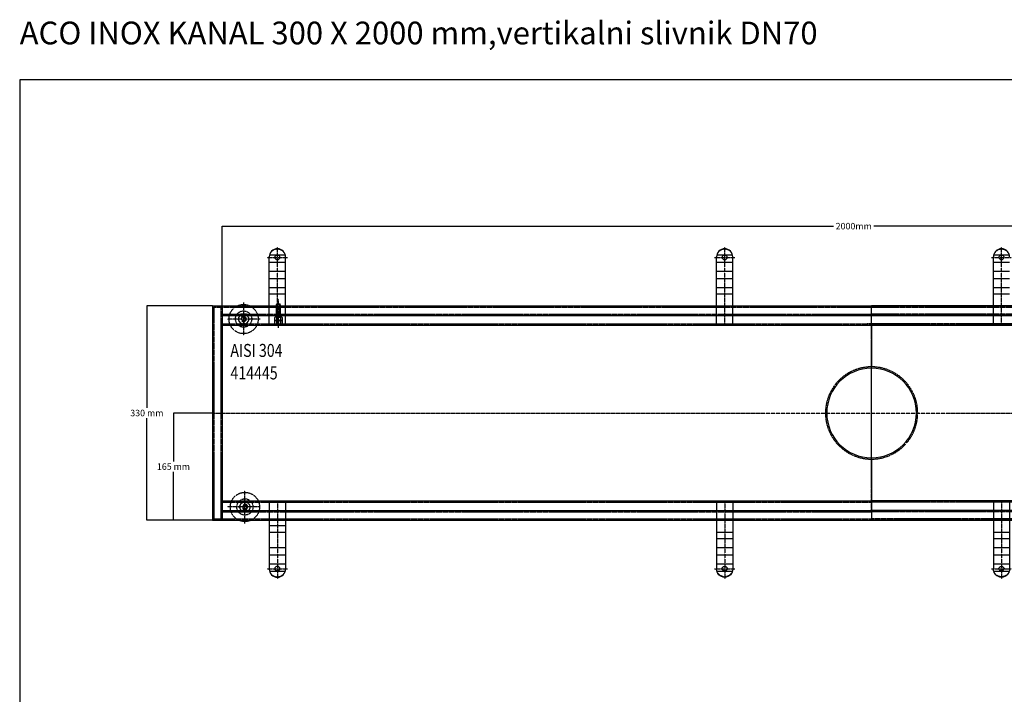
# Model space of a CAD drawing. Extents: x 2180 to 7415, y -4415 to -161.
# Drawn here: x 2180 to 3696, y -1200 to -161 of the extents above; entities that cross this region are included whole.
import ezdxf

# ---------------------------------------------------------------- set-up
doc = ezdxf.new("R2010")
doc.units = 0
doc.linetypes.add('GESTRICHELT', pattern=[0.75, 0.5, -0.25])
doc.linetypes.add('STRICHPUNKT', pattern=[1, 0.5, -0.25, 0, -0.25])
doc.layers.get('0').update_dxf_attribs({"linetype": 'CONTINUOUS'})
for name, color, linetype in [('BEMASS', 3, 'CONTINUOUS'), ('DUENN', 4, 'CONTINUOUS'), ('MITTE', 1, 'STRICHPUNKT'), ('SICHTBAR', 7, 'CONTINUOUS'), ('TEXT35', 132, 'CONTINUOUS'), ('VERDECKT', 2, 'GESTRICHELT')]:
    doc.layers.add(name, color=color, linetype=linetype)
doc.styles.get("Standard").update_dxf_attribs({"font": 'arial.ttf'})

# ---------------------------------------------------------------- blocks, each defined once
blk = doc.blocks.new('A$C358135D4')
at = {"layer": 'DUENN'}
for p, q in [((-24.6, 106.4), (-0.4, 106.4)), ((-25, 95.1), (0, 95.1)), ((-25, 81.3), (0, 81.3)), ((-25, 70), (0, 70)), ((-25, 56.3), (0, 56.3)), ((-25, 46.4), (0, 46.4))]:
    blk.add_line(p, q, dxfattribs=at)
at = {"layer": 'MITTE'}
for p, q in [((-12.5, -2.4), (-12.5, 118)), ((-28, 102.6), (3, 102.6))]:
    blk.add_line(p, q, dxfattribs=at)
at = {"layer": 'SICHTBAR'}
for p, q in [((-25, 38), (-25, 103.3)), ((0, 38), (0, 103.3))]:
    blk.add_line(p, q, dxfattribs=at)
for centre, radius, start, end in [((-12.5, 103.3), 12.5, 0, 180), ((-13.7, 102.5), 2.78, 153.4673, 180), ((-13.7, 102.5), 2.78, 180, 206.5327), ((-13.1, 102.2), 3.45, 129.679, 153.4673), ((-13.1, 102.8), 3.45, 206.5327, 230.321), ((-12.8, 101.7), 4.05, 108.9643, 129.679), ((-12.8, 103.2), 4.05, 230.321, 251.0357), ((-12.5, 101), 4.83, 90, 108.9643), ((-12.5, 104), 4.83, 251.0357, 270), ((-12.5, 101), 4.83, 71.0357, 90), ((-12.5, 104), 4.83, 270, 288.9643), ((-12.3, 101.7), 4.05, 50.321, 71.0357), ((-12.3, 103.2), 4.05, 288.9643, 309.679), ((-11.9, 102.2), 3.45, 26.5327, 50.321), ((-11.9, 102.8), 3.45, 309.679, 333.4673), ((-11.3, 102.5), 2.78, 0, 26.5327), ((-11.3, 102.5), 2.78, 333.4673, 0)]:
    blk.add_arc(centre, radius, start, end, dxfattribs=at)
at = {"layer": 'VERDECKT'}
for p, q in [((-25, 0), (-25, 38)), ((0, 0), (0, 38))]:
    blk.add_line(p, q, dxfattribs=at)
blk.add_arc((-12.5, 102.1), 13, 26.2686, 153.7314, dxfattribs=at)
blk = doc.blocks.new('A$C00D041B0')
at = {"layer": 'BEMASS'}
for p, q in [((-1000, 163.1), (-1000, 287.8)), ((-999.8, 287.6), (-58.4, 287.6)), ((999.8, 287.6), (3.4, 287.6)), ((-1015.1, 165), (-1116.2, 165)), ((-1116, 164.8), (-1116, 8.1)), ((-1015.1, 0), (-1075.2, 0)), ((-1116, -164.8), (-1116, -8.1)), ((-1075, -0.2), (-1075, -74.4)), ((-1075, -164.8), (-1075, -90.6)), ((-1015.1, -165), (-1116.2, -165)), ((-1015.1, -165), (-1075.2, -165))]:
    blk.add_line(p, q, dxfattribs=at)
for points in [[(-999.8, 287.6), (-999.8, 287.6), (-1000, 287.6)], [(-1116, 164.8), (-1116, 164.8), (-1116, 165)], [(-1075, -0.2), (-1075, -0.2), (-1075, 0)], [(-1116, -164.8), (-1116, -164.8), (-1116, -165)], [(-1075, -164.8), (-1075, -164.8), (-1075, -165)]]:
    blk.add_solid(points, dxfattribs=at)
at = {"layer": 'DUENN'}
for p, q in [((-927.1, 243.4), (-902.9, 243.4)), ((188, 243.4), (212.2, 243.4)), ((-927.5, 232.1), (-902.5, 232.1)), ((187.6, 232.1), (212.6, 232.1)), ((-927.5, 218.3), (-902.5, 218.3)), ((187.6, 218.3), (212.6, 218.3)), ((-927.5, 207), (-902.5, 207)), ((187.6, 207), (212.6, 207)), ((-927.5, 193.3), (-902.5, 193.3)), ((-927.5, 183.4), (-902.5, 183.4)), ((187.6, 193.3), (212.6, 193.3)), ((187.6, 183.4), (212.6, 183.4)), ((-927.5, -173.4), (-902.5, -173.4)), ((-927.5, -183.3), (-902.5, -183.3)), ((-927.5, -207), (-902.5, -207)), ((-927.5, -218.3), (-902.5, -218.3)), ((-927.5, -232.1), (-902.5, -232.1)), ((-927.1, -243.4), (-902.9, -243.4))]:
    blk.add_line(p, q, dxfattribs=at)
at = {"layer": 'MITTE'}
for p, q in [((-915, 134.6), (-915, 255)), ((200.1, 134.6), (200.1, 255)), ((-930.5, 239.6), (-899.5, 239.6)), ((184.6, 239.6), (215.6, 239.6)), ((-967, 170.1), (-967, 119.1)), ((-913.3, 142.1), (-913.3, 175)), ((-913.3, 130.9), (-913.3, 151.9)), ((-941.5, 144.6), (-992.5, 144.6)), ((-913.3, 149), (-913.3, 140.6)), ((-913.3, 140.6), (-913.3, 134.1)), ((0, -150), (0, 150)), ((0, -109.6), (0, 112)), ((-1015, 0), (1020, 0)), ((-965, -170.1), (-965, -119.1)), ((-915, -134.6), (-915, -255)), ((-941.5, -144.6), (-992.5, -144.6)), ((-930.5, -239.6), (-899.5, -239.6))]:
    blk.add_line(p, q, dxfattribs=at)
at = {"layer": 'SICHTBAR'}
for p, q in [((-927.5, 175), (-927.5, 240.3)), ((-902.5, 175), (-902.5, 240.3)), ((187.6, 175), (187.6, 240.3)), ((-1015, 165), (911.8, 165)), ((-1015, 165), (-1015, 0)), ((-1000, 165), (-1000, 0)), ((1015, 165), (0, 165)), ((0, 119), (0, 165)), ((-1000, 150), (911.3, 150)), ((1000, 150), (0, 150)), ((-1000, 135), (911, 135)), ((0, 135), (0, 71)), ((1000, 135), (0, 135)), ((-1015, 0), (-1015, -165)), ((-1000, 0), (-1000, -165)), ((0, -71), (0, -165)), ((0, -119), (0, -165)), ((-1000, -135), (908, -135)), ((1000, -135), (0, -135)), ((-1000, -150), (908.4, -150)), ((1000, -150), (0, -150)), ((-1015, -165), (909.4, -165)), ((1015, -165), (0, -165)), ((-927.5, -175), (-927.5, -240.3)), ((-902.5, -175), (-902.5, -240.3))]:
    blk.add_line(p, q, dxfattribs=at)
for centre, radius, start, end in [((-915, 240.3), 12.5, 0, 180), ((-915, 238), 4.83, 90, 108.9643), ((-915, 238), 4.83, 71.0357, 90), ((200.1, 240.3), 12.5, 0, 180), ((200.1, 238), 4.83, 90, 108.9643), ((200.1, 238), 4.83, 71.0357, 90), ((-916.2, 239.5), 2.78, 153.4673, 180), ((-916.2, 239.5), 2.78, 180, 206.5327), ((-915.6, 239.2), 3.45, 129.679, 153.4673), ((-915.6, 239.8), 3.45, 206.5327, 230.321), ((-915.3, 238.7), 4.05, 108.9643, 129.679), ((-915.3, 240.2), 4.05, 230.321, 251.0357), ((-915, 241), 4.83, 251.0357, 270), ((-915, 241), 4.83, 270, 288.9643), ((-914.8, 238.7), 4.05, 50.321, 71.0357), ((-914.8, 240.2), 4.05, 288.9643, 309.679), ((-914.4, 239.2), 3.45, 26.5327, 50.321), ((-914.4, 239.8), 3.45, 309.679, 333.4673), ((-913.8, 239.5), 2.78, 0, 26.5327), ((-913.8, 239.5), 2.78, 333.4673, 0), ((198.9, 239.5), 2.78, 153.4673, 180), ((198.9, 239.5), 2.78, 180, 206.5327), ((199.5, 239.2), 3.45, 129.679, 153.4673), ((199.5, 239.8), 3.45, 206.5327, 230.321), ((199.8, 238.7), 4.05, 108.9643, 129.679), ((199.8, 240.2), 4.05, 230.321, 251.0357), ((200.1, 241), 4.83, 251.0357, 270), ((200.1, 241), 4.83, 270, 288.9643), ((200.3, 238.7), 4.05, 50.321, 71.0357), ((200.3, 240.2), 4.05, 288.9643, 309.679), ((200.7, 239.2), 3.45, 26.5327, 50.321), ((200.7, 239.8), 3.45, 309.679, 333.4673), ((201.3, 239.5), 2.78, 0, 26.5327), ((201.3, 239.5), 2.78, 333.4673, 0), ((0, 0), 69, 90, 270), ((0, 0), 69, 270, 90), ((-915, -240.3), 12.5, 180, 0), ((-916.2, -239.5), 2.78, 153.4673, 180), ((-916.2, -239.5), 2.78, 180, 206.5327), ((-915.6, -239.8), 3.45, 129.679, 153.4673), ((-915.6, -239.2), 3.45, 206.5327, 230.321), ((-915.3, -240.2), 4.05, 108.9643, 129.679), ((-915.3, -238.7), 4.05, 230.321, 251.0357), ((-915, -241), 4.83, 90, 108.9643), ((-915, -238), 4.83, 251.0357, 270), ((-915, -241), 4.83, 71.0357, 90), ((-915, -238), 4.83, 270, 288.9643), ((-914.8, -240.2), 4.05, 50.321, 71.0357), ((-914.8, -238.7), 4.05, 288.9643, 309.679), ((-914.4, -239.8), 3.45, 26.5327, 50.321), ((-914.4, -239.2), 3.45, 309.679, 333.4673), ((-913.8, -239.5), 2.78, 0, 26.5327), ((-913.8, -239.5), 2.78, 333.4673, 0)]:
    blk.add_arc(centre, radius, start, end, dxfattribs=at)
for p in [(-915, 175), (-915, -165)]:
    blk.add_point(p, dxfattribs=at)
at = {"layer": 'VERDECKT'}
for p, q in [((-927.5, 137), (-927.5, 175)), ((-916.1, 167.4), (-916.7, 166.8)), ((-916.1, 147.4), (-916.1, 167.4)), ((-911, 167.4), (-916.1, 167.4)), ((-911, 147.4), (-911, 167.4)), ((-910.3, 166.8), (-911, 167.4)), ((-902.5, 137), (-902.5, 175)), ((187.6, 137), (187.6, 175)), ((-1013, 163), (911.8, 163)), ((-1013, 163), (-1013, 0)), ((-1002, 165), (-1002, 0)), ((-1002, 152), (0, 152)), ((-971.4, 152.2), (-975.8, 144.6)), ((-962.6, 152.2), (-971.4, 152.2)), ((-958.2, 144.6), (-962.6, 152.2)), ((-916.7, 166.8), (-916.7, 147.4)), ((-910.3, 166.8), (-916.7, 166.8)), ((-910.3, 147.4), (-910.3, 166.8)), ((1002, 152), (0, 152)), ((-1000, 137), (0, 137)), ((-975.8, 144.6), (-971.4, 137)), ((-971.4, 137), (-962.6, 137)), ((-962.6, 137), (-958.2, 144.6)), ((-927.5, 137), (-902.5, 137)), ((-918.4, 147.4), (-919.3, 146.9)), ((-919.3, 146.9), (-919.3, 142.7)), ((-919.3, 142.7), (-918.4, 142.2)), ((-918.4, 142.2), (-919.3, 141.7)), ((-919.3, 141.7), (-919.3, 137.5)), ((-919.3, 137.5), (-918.4, 137)), ((-908.1, 147.4), (-918.4, 147.4)), ((-918.4, 142.2), (-908.1, 142.2)), ((-908.1, 142.2), (-918.4, 142.2)), ((-918.4, 137), (-908.1, 137)), ((-916.3, 146.9), (-916.3, 142.7)), ((-916.3, 141.7), (-916.3, 137.5)), ((-910.3, 146.9), (-910.3, 142.7)), ((-910.3, 141.7), (-910.3, 137.5)), ((-907.3, 146.9), (-908.1, 147.4)), ((-908.1, 142.2), (-907.3, 142.7)), ((-907.3, 141.7), (-908.1, 142.2)), ((-908.1, 137), (-907.3, 137.5)), ((-907.3, 142.7), (-907.3, 146.9)), ((-907.3, 137.5), (-907.3, 141.7)), ((1000, 137), (-7, 137)), ((-1013, 0), (-1013, -163)), ((-1002, 0), (-1002, -165)), ((-1000, -137), (0, -137)), ((-973.8, -144.6), (-969.4, -137)), ((-969.4, -152.2), (-973.8, -144.6)), ((-969.4, -137), (-960.6, -137)), ((-960.6, -137), (-956.2, -144.6)), ((-956.2, -144.6), (-960.6, -152.2)), ((-927.5, -137), (-927.5, -175)), ((-927.5, -137), (-902.5, -137)), ((-902.5, -137), (-902.5, -175)), ((1000, -137), (0, -137)), ((-1015, -163), (0, -163)), ((-1002, -152), (0, -152)), ((-960.6, -152.2), (-969.4, -152.2)), ((1002, -152), (0, -152)), ((1013, -163), (0, -163))]:
    blk.add_line(p, q, dxfattribs=at)
for centre, radius in [((-967, 144.6), 22.5), ((-967, 144.6), 12.5), ((-967, 144.6), 7.65), ((-967, 144.6), 3), ((-965, -144.6), 22.5), ((-965, -144.6), 12.5), ((-965, -144.6), 7.65), ((-965, -144.6), 3)]:
    blk.add_circle(centre, radius, dxfattribs=at)
for centre, radius, start, end in [((-915, 239.1), 13, 26.2686, 153.7314), ((200.1, 239.1), 13, 26.2686, 153.7314), ((-967, 144.6), 4.2, 229.2314, 148.5211), ((-917.8, 145), 2.45, 52.1211, 127.8789), ((-917.8, 144.6), 2.45, 232.1211, 307.8789), ((-917.8, 139.8), 2.45, 52.1211, 127.8789), ((-917.8, 139.4), 2.45, 232.1211, 307.8789), ((-913.3, 138.4), 9.01, 70.5288, 109.4712), ((-913.3, 151.2), 9.01, 250.5288, 289.4712), ((-913.3, 133.2), 9.01, 70.5288, 109.4712), ((-913.3, 146), 9.01, 250.5288, 289.4712), ((-908.8, 145), 2.45, 52.1211, 127.8789), ((-908.8, 144.6), 2.45, 232.1211, 307.8789), ((-908.8, 139.8), 2.45, 52.1211, 127.8789), ((-908.8, 139.4), 2.45, 232.1211, 307.8789), ((0, 0), 71, 90, 270), ((0, 0), 71, 270, 90), ((-965, -144.6), 4.2, 211.4789, 130.7686), ((-915, -239.1), 13, 206.2686, 333.7314)]:
    blk.add_arc(centre, radius, start, end, dxfattribs=at)
blk.add_blockref('A$C358135D4', (-213.7, 137))
at = {"xscale": -1, "rotation": 180}
for p in [(-213.7, -137), (212.6, -137)]:
    blk.add_blockref('A$C358135D4', p, dxfattribs=at)
at = {"layer": 'BEMASS', "insert": (-27.5, 287.6), "char_height": 10, "width": 27.258, "attachment_point": 5}
blk.add_mtext('\\A1;2000mm', dxfattribs=at)
at = {"layer": 'BEMASS', "char_height": 10, "attachment_point": 5}
for s, insert in [('\\A1;330 mm', (-1116, 0)), ('\\A1;165 mm', (-1075, -82.5))]:
    blk.add_mtext(s, dxfattribs=dict(at, insert=insert))
at = {"layer": 'TEXT35', "width": 0.8}
for s, p in [('AISI 304', (-987.4, 86.3)), ('414445', (-987.3, 51.7))]:
    blk.add_text(s, height=20, dxfattribs=at).set_placement(p)

msp = doc.modelspace()

# ---------------------------------------------------------------- linework, layer by layer
msp.add_lwpolyline([(2180.2, -2238), (4724, -2238), (4724, -253.8), (2180.2, -253.8)], close=True)

# ---------------------------------------------------------------- block references
msp.add_blockref('A$C00D041B0', (3492, -766.7))

# ---------------------------------------------------------------- texts
at = {"insert": (2180.2, -164.3), "char_height": 35, "width": 1881.077, "attachment_point": 1}
msp.add_mtext('ACO INOX KANAL 300 X 2000 mm,vertikalni slivnik DN70 ', dxfattribs=at)

doc.saveas('drawing.dxf')
